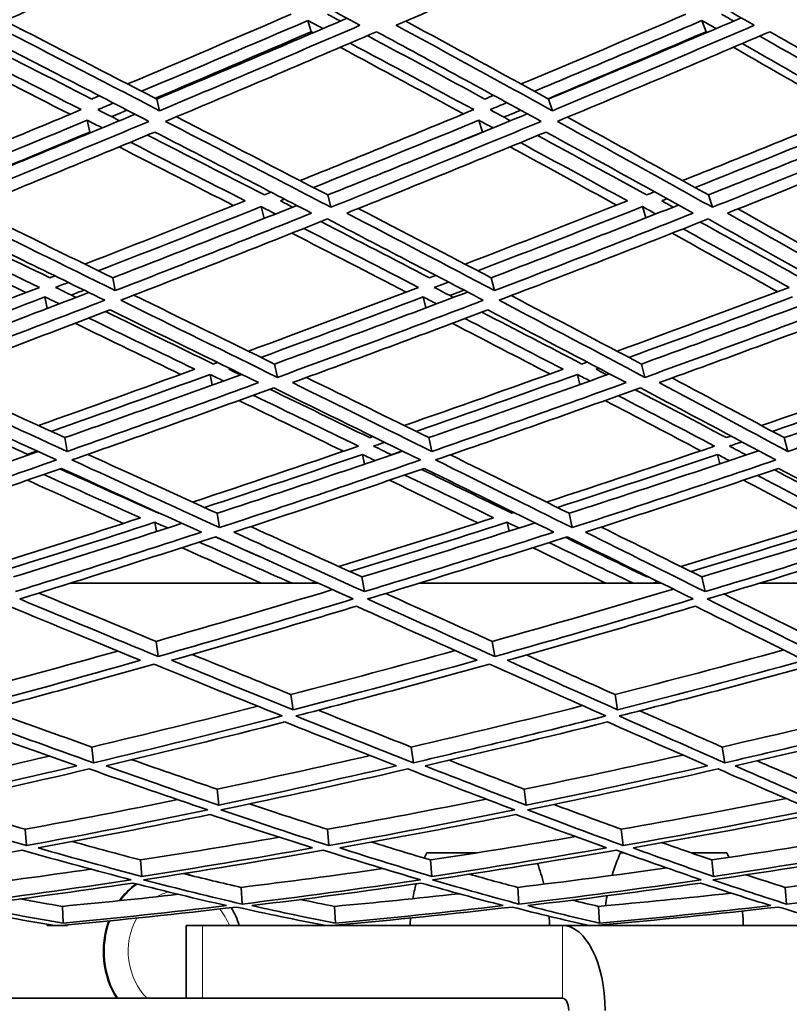
# Model space of a CAD drawing. Units: millimetres. Extents: x 529 to 1095, y -359 to 1701.
# Drawn here: x 859 to 891, y 490 to 530 of the extents above; entities that cross this region are included whole.
import ezdxf

# ---------------------------------------------------------------- set-up
doc = ezdxf.new("R2010")
doc.units = ezdxf.units.MM
doc.layers.add('Widoczne (ISO)', color=1, linetype='Continuous', lineweight=35)
doc.layers.add('Widoczne wąskie (ISO)', color=3, linetype='Continuous', lineweight=9)

msp = doc.modelspace()

# ---------------------------------------------------------------- linework, layer by layer
at = {"layer": 'Widoczne (ISO)'}
for p, q in [((871.392, 530.139), (871.53, 529.678)), ((887.665, 530.139), (887.84, 529.678)), ((865.151, 526.899), (865.271, 526.417)), ((881.334, 526.899), (881.49, 526.417)), ((862.277, 526.025), (862.39, 525.538)), ((878.454, 526.025), (878.603, 525.538)), ((872.211, 522.939), (872.342, 522.432)), ((887.933, 522.939), (888.098, 522.432)), ((869.465, 522.459), (869.585, 521.97)), ((885.211, 522.459), (885.356, 521.996)), ((863.332, 519.521), (863.44, 518.992)), ((878.963, 519.521), (879.104, 518.992)), ((860.531, 518.732), (860.622, 518.255)), ((876.149, 518.732), (876.263, 518.28)), ((870.014, 515.963), (870.132, 515.412)), ((885.165, 515.963), (885.313, 515.412)), ((867.352, 515.534), (867.44, 515.094)), ((882.522, 515.534), (882.629, 515.117)), ((861.352, 512.925), (861.447, 512.355)), ((876.383, 512.925), (876.507, 512.355)), ((891.057, 512.925), (891.21, 512.355)), ((873.645, 512.23), (873.728, 511.829)), ((888.314, 512.23), (888.411, 511.85)), ((867.644, 509.803), (867.747, 509.213)), ((882.179, 509.803), (882.308, 509.213)), ((865.074, 509.43), (865.137, 509.046)), ((879.623, 509.43), (879.699, 509.066)), ((873.618, 507.175), (873.725, 506.568)), ((887.664, 507.175), (887.796, 506.568)), ((871.833, 506.913), (861.566, 506.913)), ((886, 506.913), (875.977, 506.913)), ((899.757, 506.913), (890.033, 506.913)), ((865.123, 504.518), (865.209, 503.894)), ((879.002, 504.518), (879.111, 503.894)), ((870.695, 502.324), (870.783, 501.686)), ((884.077, 502.324), (884.186, 501.686)), ((862.474, 500.157), (862.543, 499.505)), ((875.664, 500.157), (875.751, 499.505)), ((888.501, 500.157), (888.606, 499.505)), ((867.64, 498.418), (867.709, 497.755)), ((880.329, 498.418), (880.414, 497.755)), ((859.722, 496.762), (859.774, 496.088)), ((872.197, 496.762), (872.262, 496.088)), ((884.337, 496.762), (884.416, 496.088)), ((878.355, 495.788), (876.298, 495.788)), ((884.449, 495.788), (884.298, 495.788)), ((888.698, 495.788), (887.222, 495.788)), ((864.484, 495.495), (864.533, 494.813)), ((876.456, 495.495), (876.516, 494.813)), ((888.071, 495.495), (888.142, 494.813)), ((868.633, 494.365), (868.676, 493.676)), ((880.058, 494.365), (880.109, 493.676)), ((891.105, 494.365), (891.164, 493.676)), ((861.255, 493.581), (861.283, 492.887)), ((872.494, 493.581), (872.529, 492.887)), ((883.398, 493.581), (883.439, 492.887)), ((860.63, 492.788), (860.627, 492.846)), ((861.463, 492.788), (860.63, 492.788)), ((861.462, 492.82), (861.463, 492.788)), ((866.369, 492.788), (867.039, 492.788)), ((866.369, 489.788), (866.369, 492.788)), ((871.833, 492.788), (867.039, 492.788)), ((871.833, 492.788), (871.83, 492.853)), ((872.644, 492.788), (871.833, 492.788)), ((872.643, 492.818), (872.644, 492.788)), ((881.914, 492.788), (872.644, 492.788)), ((881.378, 492.788), (875.618, 492.788)), ((876.498, 492.788), (876.498, 492.788)), ((880.498, 492.788), (880.498, 492.788)), ((881.914, 492.788), (901.832, 492.788)), ((882.704, 492.788), (882.7, 492.862)), ((883.487, 492.817), (883.489, 492.788)), ((889.378, 492.788), (883.618, 492.788)), ((884.498, 492.788), (884.498, 492.788)), ((888.498, 492.788), (888.498, 492.788)), ((742.363, 489.788), (881.582, 489.788)), ((881.914, 489.788), (881.582, 489.788))]:
    msp.add_line(p, q, dxfattribs=at)
for centre, start, end in [((883.614, 492.552), 156.1443, 157.8442), ((891.614, 492.552), 156.1443, 163.2653), ((881.381, 492.552), 22.3963, 23.8557), ((873.381, 492.552), 14.06, 20.4814), ((883.614, 492.552), 165.8155, 170.3279), ((891.614, 492.552), 169.4435, 172.4283), ((881.381, 492.552), 1.6868, 5.9903), ((883.614, 492.552), 176.0712, 178.3132), ((873.381, 492.552), 1.6868, 4.4424), ((891.614, 492.552), 178.0256, 178.3132)]:
    msp.add_arc(centre, 8, start, end, dxfattribs=at)
for centre, major_axis, ratio, start_param, end_param in [((865.763, 491.725), (0, 3.25), 0.865942, 0.543319, 0.873228), ((865.763, 491.725), (0, 3.25), 0.865942, 1.173923, 2.209498), ((881.914, 489.288), (0, 3.5), 0.5, 4.712389, 6.283185), ((881.914, 489.288), (0, 0.5), 0.5, 4.712389, 6.283185)]:
    msp.add_ellipse(centre, major_axis=major_axis, ratio=ratio, start_param=start_param, end_param=end_param, dxfattribs=at)
for points in [[(858.447, 529.943), (861.194, 531.141), (863.962, 532.361), (866.745, 533.603)], [(866.745, 533.603), (869.062, 532.361), (871.329, 531.141), (873.544, 529.943)], [(875.043, 529.943), (877.819, 531.141), (880.61, 532.361), (883.411, 533.603)], [(883.411, 533.603), (885.604, 532.361), (887.743, 531.141), (889.825, 529.943)], [(870.702, 530.402), (868.437, 529.427), (866.184, 528.466), (863.944, 527.521)], [(872.736, 530.116), (872.558, 530.211), (872.38, 530.306), (872.202, 530.402)], [(887.008, 530.402), (884.729, 529.427), (882.458, 528.466), (880.196, 527.521)], [(888.976, 530.116), (888.809, 530.211), (888.642, 530.306), (888.474, 530.402)], [(865.271, 526.417), (863.047, 527.569), (860.771, 528.745), (858.447, 529.943)], [(858.873, 530.129), (861.008, 529.033), (863.101, 527.956), (865.151, 526.899)], [(864.527, 527.221), (866.803, 528.177), (869.092, 529.15), (871.392, 530.139)], [(865.151, 526.899), (867.754, 527.989), (870.374, 529.101), (873.008, 530.233)], [(873.544, 529.943), (870.77, 528.745), (868.01, 527.569), (865.271, 526.417)], [(871.392, 530.139), (871.6, 530.028), (871.808, 529.917), (872.014, 529.806)], [(881.49, 526.417), (879.396, 527.569), (877.246, 528.745), (875.043, 529.943)], [(875.434, 530.112), (877.446, 529.022), (879.413, 527.95), (881.334, 526.899)], [(880.746, 527.221), (883.043, 528.177), (885.351, 529.15), (887.665, 530.139)], [(881.334, 526.899), (883.974, 527.995), (886.628, 529.112), (889.291, 530.25)], [(889.825, 529.943), (887.036, 528.745), (884.256, 527.569), (881.49, 526.417)], [(887.665, 530.139), (887.861, 530.028), (888.056, 529.917), (888.25, 529.806)], [(862.465, 526.899), (860.773, 527.763), (859.052, 528.642), (857.304, 529.532)], [(857.638, 529.678), (860.09, 528.419), (862.489, 527.184), (864.829, 525.976)], [(871.53, 529.678), (869.373, 528.748), (867.226, 527.832), (865.092, 526.929)], [(865.514, 525.976), (868.4, 527.184), (871.307, 528.419), (874.231, 529.678)], [(871.612, 529.634), (871.584, 529.649), (871.557, 529.663), (871.53, 529.678)], [(878.702, 526.899), (877.117, 527.758), (875.5, 528.63), (873.853, 529.515)], [(874.231, 529.678), (876.556, 528.419), (878.821, 527.184), (881.025, 525.976)], [(887.84, 529.678), (885.656, 528.742), (883.478, 527.82), (881.31, 526.912)], [(881.696, 525.976), (884.609, 527.184), (887.539, 528.419), (890.478, 529.678)], [(887.886, 529.651), (887.871, 529.66), (887.855, 529.669), (887.84, 529.678)], [(894.569, 526.899), (893.098, 527.752), (891.593, 528.619), (890.057, 529.498)], [(890.478, 529.678), (892.663, 528.419), (894.784, 527.184), (896.838, 525.976)], [(856.593, 529.224), (858.436, 528.288), (860.249, 527.367), (862.029, 526.461)], [(873.135, 529.207), (874.871, 528.277), (876.574, 527.362), (878.243, 526.461)], [(889.335, 529.189), (890.955, 528.266), (892.54, 527.356), (894.089, 526.461)], [(861.569, 526.269), (859.795, 527.176), (857.99, 528.097), (856.154, 529.033)], [(877.82, 526.286), (876.157, 527.187), (874.46, 528.103), (872.73, 529.033)], [(893.709, 526.304), (892.164, 527.2), (890.584, 528.11), (888.969, 529.033)], [(879.064, 527.049), (878.944, 526.999), (878.823, 526.949), (878.702, 526.899)], [(862.782, 527.032), (862.676, 526.988), (862.571, 526.943), (862.465, 526.899)], [(862.714, 526.461), (862.931, 526.551), (863.147, 526.642), (863.364, 526.732)], [(878.915, 526.461), (879.147, 526.557), (879.38, 526.653), (879.612, 526.75)], [(862.029, 526.461), (859.65, 525.466), (857.288, 524.489), (854.944, 523.531)], [(856.154, 522.939), (858.832, 524.026), (861.534, 525.137), (864.257, 526.272)], [(863.611, 526.003), (863.313, 526.155), (863.014, 526.308), (862.714, 526.461)], [(863.931, 526.44), (863.716, 526.349), (863.501, 526.259), (863.286, 526.169)], [(878.243, 526.461), (875.839, 525.466), (873.446, 524.489), (871.069, 523.531)], [(872.211, 522.939), (874.941, 524.031), (877.69, 525.148), (880.454, 526.289)], [(879.76, 526.003), (879.479, 526.155), (879.198, 526.308), (878.915, 526.461)], [(880.179, 526.44), (879.948, 526.343), (879.717, 526.247), (879.486, 526.151)], [(894.089, 526.461), (891.673, 525.466), (889.264, 524.489), (886.865, 523.531)], [(887.933, 522.939), (890.701, 524.037), (893.483, 525.16), (896.275, 526.307)], [(855.529, 523.245), (857.762, 524.155), (860.012, 525.082), (862.277, 526.025)], [(864.829, 525.976), (861.945, 524.768), (859.084, 523.587), (856.251, 522.432)], [(862.277, 526.025), (862.486, 525.919), (862.694, 525.813), (862.901, 525.708)], [(872.342, 522.432), (870.126, 523.587), (867.849, 524.768), (865.514, 525.976)], [(865.967, 526.166), (868.098, 525.068), (870.18, 523.992), (872.211, 522.939)], [(871.62, 523.245), (873.886, 524.155), (876.165, 525.082), (878.454, 526.025)], [(881.025, 525.976), (878.113, 524.768), (875.216, 523.587), (872.342, 522.432)], [(878.454, 526.025), (878.651, 525.919), (878.847, 525.813), (879.042, 525.708)], [(888.098, 522.432), (886.029, 523.587), (883.894, 524.768), (881.696, 525.976)], [(882.111, 526.148), (884.104, 525.056), (886.046, 523.986), (887.933, 522.939)], [(887.381, 523.245), (889.666, 524.155), (891.961, 525.082), (894.263, 526.025)], [(896.838, 525.976), (893.913, 524.768), (890.998, 523.587), (888.098, 522.432)], [(862.39, 525.538), (860.292, 524.661), (858.206, 523.798), (856.134, 522.949)], [(856.938, 522.19), (859.626, 523.282), (862.339, 524.398), (865.072, 525.538)], [(862.435, 525.515), (862.42, 525.522), (862.405, 525.53), (862.39, 525.538)], [(865.072, 525.538), (867.284, 524.398), (869.443, 523.282), (871.547, 522.19)], [(872.998, 522.19), (875.724, 523.282), (878.47, 524.398), (881.231, 525.538)], [(878.603, 525.538), (877.683, 525.157), (876.764, 524.779), (875.847, 524.404)], [(878.614, 525.532), (878.61, 525.534), (878.607, 525.536), (878.603, 525.538)], [(881.231, 525.538), (883.312, 524.398), (885.337, 523.282), (887.302, 522.19)], [(888.718, 522.19), (891.468, 523.282), (894.232, 524.398), (897.005, 525.538)], [(864.062, 525.117), (865.671, 524.298), (867.252, 523.492), (868.804, 522.699)], [(869.597, 522.939), (868.017, 523.75), (866.408, 524.574), (864.769, 525.411)], [(880.167, 525.1), (881.67, 524.287), (883.143, 523.486), (884.586, 522.699)], [(885.379, 522.939), (883.912, 523.744), (882.412, 524.562), (880.882, 525.394)], [(868.317, 522.504), (866.771, 523.297), (865.196, 524.104), (863.594, 524.923)], [(884.139, 522.522), (882.701, 523.31), (881.234, 524.11), (879.737, 524.923)], [(869.882, 523.053), (869.787, 523.015), (869.692, 522.977), (869.597, 522.939)], [(885.712, 523.071), (885.601, 523.027), (885.49, 522.983), (885.379, 522.939)], [(868.804, 522.699), (866.583, 521.81), (864.375, 520.938), (862.183, 520.083)], [(870.256, 522.699), (870.315, 522.722), (870.373, 522.745), (870.431, 522.769)], [(870.764, 522.438), (870.595, 522.525), (870.426, 522.612), (870.256, 522.699)], [(884.586, 522.699), (882.342, 521.81), (880.108, 520.938), (877.887, 520.083)], [(886.005, 522.699), (886.079, 522.728), (886.153, 522.757), (886.227, 522.787)], [(886.479, 522.438), (886.321, 522.525), (886.163, 522.612), (886.005, 522.699)], [(863.44, 518.992), (861.326, 520.033), (859.158, 521.099), (856.938, 522.19)], [(857.452, 522.399), (859.455, 521.419), (861.416, 520.459), (863.332, 519.521)], [(862.738, 519.811), (864.964, 520.676), (867.207, 521.559), (869.465, 522.459)], [(863.332, 519.521), (865.847, 520.494), (868.383, 521.489), (870.937, 522.507)], [(871.547, 522.19), (868.823, 521.099), (866.12, 520.033), (863.44, 518.992)], [(869.465, 522.459), (869.662, 522.358), (869.859, 522.257), (870.056, 522.157)], [(879.104, 518.992), (877.126, 520.033), (875.089, 521.099), (872.998, 522.19)], [(873.475, 522.382), (875.35, 521.408), (877.18, 520.454), (878.963, 519.521)], [(878.407, 519.811), (880.663, 520.676), (882.932, 521.559), (885.211, 522.459)], [(878.963, 519.521), (881.526, 520.499), (884.106, 521.501), (886.699, 522.525)], [(887.302, 522.19), (884.554, 521.099), (881.819, 520.033), (879.104, 518.992)], [(885.211, 522.459), (885.396, 522.358), (885.581, 522.257), (885.764, 522.157)], [(894.396, 518.992), (892.564, 520.033), (890.671, 521.099), (888.718, 522.19)], [(889.154, 522.364), (890.892, 521.396), (892.582, 520.448), (894.222, 519.521)], [(860.737, 519.521), (859.161, 520.285), (857.555, 521.064), (855.921, 521.857)], [(856.149, 521.949), (858.491, 520.803), (860.776, 519.684), (863, 518.594)], [(863.662, 518.594), (866.484, 519.684), (869.332, 520.803), (872.203, 521.949)], [(876.421, 519.521), (874.954, 520.28), (873.456, 521.053), (871.928, 521.839)], [(872.203, 521.949), (874.411, 520.803), (876.557, 519.684), (878.638, 518.594)], [(879.286, 518.594), (882.146, 519.684), (885.027, 520.803), (887.923, 521.949)], [(891.748, 519.521), (890.397, 520.274), (889.014, 521.041), (887.599, 521.821)], [(887.923, 521.949), (889.984, 520.803), (891.98, 519.684), (893.906, 518.594)], [(859.75, 518.912), (858.097, 519.713), (856.413, 520.531), (854.698, 521.363)], [(855.227, 521.576), (856.951, 520.744), (858.643, 519.927), (860.303, 519.125)], [(875.447, 518.93), (873.908, 519.726), (872.335, 520.537), (870.73, 521.363)], [(871.223, 521.559), (872.836, 520.732), (874.416, 519.921), (875.961, 519.125)], [(890.795, 518.948), (889.377, 519.738), (887.924, 520.543), (886.436, 521.363)], [(886.888, 521.54), (888.382, 520.72), (889.841, 519.915), (891.264, 519.125)], [(860.945, 519.601), (860.875, 519.574), (860.806, 519.547), (860.737, 519.521)], [(860.966, 519.125), (861.143, 519.193), (861.32, 519.262), (861.497, 519.33)], [(876.678, 519.619), (876.592, 519.586), (876.507, 519.553), (876.421, 519.521)], [(876.61, 519.125), (876.805, 519.199), (877.001, 519.274), (877.196, 519.348)], [(860.303, 519.125), (857.979, 518.228), (855.673, 517.35), (853.39, 516.492)], [(861.819, 518.712), (861.535, 518.849), (861.251, 518.987), (860.966, 519.125)], [(862.146, 519.012), (861.971, 518.944), (861.796, 518.876), (861.62, 518.808)], [(875.961, 519.125), (873.603, 518.228), (871.259, 517.35), (868.934, 516.492)], [(870.014, 515.963), (872.652, 516.927), (875.312, 517.917), (877.991, 518.933)], [(877.409, 518.712), (877.144, 518.849), (876.877, 518.987), (876.61, 519.125)], [(877.839, 519.012), (877.645, 518.938), (877.452, 518.864), (877.258, 518.79)], [(891.264, 519.125), (888.885, 518.228), (886.517, 517.35), (884.163, 516.492)], [(885.165, 515.963), (887.851, 516.933), (890.556, 517.929), (893.274, 518.952)], [(853.946, 516.236), (856.122, 517.05), (858.318, 517.882), (860.531, 518.732)], [(854.541, 515.963), (857.116, 516.921), (859.719, 517.905), (862.346, 518.915)], [(863, 518.594), (860.18, 517.504), (857.388, 516.443), (854.628, 515.412)], [(860.531, 518.732), (860.729, 518.637), (860.927, 518.541), (861.124, 518.446)], [(870.132, 515.412), (868.038, 516.443), (865.88, 517.504), (863.662, 518.594)], [(864.208, 518.805), (866.194, 517.834), (868.13, 516.887), (870.014, 515.963)], [(869.456, 516.236), (871.672, 517.05), (873.904, 517.882), (876.149, 518.732)], [(878.638, 518.594), (875.78, 517.504), (872.942, 516.443), (870.132, 515.412)], [(876.149, 518.732), (876.335, 518.637), (876.52, 518.541), (876.705, 518.446)], [(885.313, 515.412), (883.371, 516.443), (881.361, 517.504), (879.286, 518.594)], [(879.792, 518.787), (881.636, 517.822), (883.428, 516.881), (885.165, 515.963)], [(884.647, 516.236), (886.89, 517.05), (889.146, 517.882), (891.411, 518.732)], [(893.906, 518.594), (891.025, 517.504), (888.159, 516.443), (885.313, 515.412)], [(855.283, 515.196), (857.902, 516.17), (860.549, 517.171), (863.222, 518.199)], [(867.495, 515.963), (866.037, 516.67), (864.548, 517.391), (863.031, 518.125)], [(863.222, 518.199), (865.323, 517.171), (867.369, 516.17), (869.357, 515.196)], [(870.755, 515.196), (873.421, 516.17), (876.111, 517.171), (878.82, 518.199)], [(878.82, 518.199), (880.784, 517.171), (882.69, 516.17), (884.536, 515.196)], [(885.9, 515.196), (888.599, 516.17), (891.316, 517.171), (894.047, 518.199)], [(862.341, 517.86), (863.83, 517.143), (865.291, 516.439), (866.724, 515.748)], [(877.878, 517.842), (879.258, 517.131), (880.609, 516.433), (881.93, 515.748)], [(882.705, 515.963), (881.36, 516.664), (879.984, 517.379), (878.578, 518.107)], [(866.136, 515.534), (864.711, 516.224), (863.257, 516.928), (861.777, 517.645)], [(881.386, 515.552), (880.071, 516.237), (878.727, 516.934), (877.354, 517.645)], [(866.724, 515.748), (864.553, 514.955), (862.4, 514.18), (860.265, 513.423)], [(867.664, 516.025), (867.608, 516.004), (867.552, 515.984), (867.495, 515.963)], [(868.123, 515.748), (868.143, 515.756), (868.164, 515.763), (868.184, 515.77)], [(868.603, 515.516), (868.443, 515.593), (868.283, 515.671), (868.123, 515.748)], [(881.93, 515.748), (879.73, 514.955), (877.543, 514.18), (875.371, 513.423)], [(882.927, 516.044), (882.853, 516.017), (882.779, 515.99), (882.705, 515.963)], [(883.297, 515.748), (883.335, 515.762), (883.373, 515.776), (883.41, 515.789)], [(883.742, 515.516), (883.594, 515.593), (883.446, 515.671), (883.297, 515.748)], [(896.748, 515.748), (894.53, 514.955), (892.322, 514.18), (890.126, 513.423)], [(855.899, 515.425), (857.76, 514.57), (859.578, 513.737), (861.352, 512.925)], [(860.79, 513.182), (862.959, 513.947), (865.147, 514.732), (867.352, 515.534)], [(861.352, 512.925), (863.765, 513.772), (866.203, 514.643), (868.661, 515.537)], [(867.352, 515.534), (867.539, 515.444), (867.725, 515.354), (867.911, 515.265)], [(871.332, 515.407), (873.061, 514.559), (874.745, 513.731), (876.383, 512.925)], [(875.86, 513.182), (878.066, 513.947), (880.287, 514.732), (882.522, 515.534)], [(876.383, 512.925), (878.854, 513.778), (881.346, 514.655), (883.854, 515.556)], [(882.522, 515.534), (882.696, 515.444), (882.869, 515.354), (883.042, 515.265)], [(886.432, 515.388), (888.021, 514.546), (889.563, 513.725), (891.057, 512.925)], [(890.576, 513.182), (892.807, 513.947), (895.049, 514.732), (897.302, 515.534)], [(891.057, 512.925), (893.574, 513.784), (896.107, 514.668), (898.652, 515.575)], [(854.517, 514.98), (856.743, 513.958), (858.909, 512.965), (861.012, 512.003)], [(861.447, 512.355), (859.448, 513.274), (857.393, 514.221), (855.283, 515.196)], [(869.357, 515.196), (866.695, 514.221), (864.057, 513.274), (861.447, 512.355)], [(861.648, 512.003), (864.395, 512.965), (867.175, 513.958), (869.981, 514.98)], [(873.939, 512.925), (872.597, 513.577), (871.225, 514.243), (869.824, 514.923)], [(869.981, 514.98), (872.067, 513.958), (874.088, 512.965), (876.043, 512.003)], [(876.507, 512.355), (874.649, 513.274), (872.731, 514.221), (870.755, 515.196)], [(884.536, 515.196), (881.839, 514.221), (879.162, 513.274), (876.507, 512.355)], [(876.666, 512.003), (879.461, 512.965), (882.281, 513.958), (885.123, 514.98)], [(888.677, 512.925), (887.453, 513.571), (886.197, 514.231), (884.911, 514.904)], [(885.123, 514.98), (887.057, 513.958), (888.923, 512.965), (890.719, 512.003)], [(891.21, 512.355), (889.502, 513.274), (887.732, 514.221), (885.9, 515.196)], [(899.312, 515.196), (896.596, 514.221), (893.894, 513.274), (891.21, 512.355)], [(872.859, 512.363), (871.452, 513.046), (870.013, 513.744), (868.542, 514.458)], [(869.137, 514.673), (870.617, 513.959), (872.066, 513.26), (873.48, 512.576)], [(887.62, 512.382), (886.335, 513.059), (885.016, 513.751), (883.665, 514.458)], [(884.215, 514.654), (885.575, 513.946), (886.901, 513.253), (888.192, 512.576)], [(874.073, 512.972), (874.028, 512.956), (873.983, 512.941), (873.939, 512.925)], [(888.87, 512.991), (888.805, 512.969), (888.741, 512.947), (888.677, 512.925)], [(859.871, 512.212), (859.603, 512.333), (859.334, 512.454), (859.064, 512.576)], [(873.48, 512.576), (871.177, 511.784), (868.892, 511.014), (866.629, 510.265)], [(874.104, 512.576), (874.256, 512.628), (874.408, 512.68), (874.559, 512.733)], [(874.855, 512.212), (874.606, 512.333), (874.356, 512.454), (874.104, 512.576)], [(888.192, 512.576), (885.86, 511.784), (883.543, 511.014), (881.243, 510.265)], [(888.8, 512.576), (888.972, 512.635), (889.145, 512.693), (889.318, 512.752)], [(889.491, 512.212), (889.261, 512.333), (889.031, 512.454), (888.8, 512.576)], [(852.801, 509.803), (855.258, 510.624), (857.745, 511.473), (860.26, 512.347)], [(860.204, 512.373), (860.075, 512.327), (859.946, 512.282), (859.818, 512.236)], [(862.304, 512.233), (864.134, 511.399), (865.914, 510.589), (867.644, 509.803)], [(867.12, 510.042), (869.276, 510.751), (871.453, 511.481), (873.645, 512.23)], [(867.644, 509.803), (870.173, 510.63), (872.728, 511.485), (875.306, 512.366)], [(873.645, 512.23), (873.82, 512.146), (873.994, 512.062), (874.168, 511.978)], [(875.292, 512.373), (875.143, 512.321), (874.993, 512.269), (874.844, 512.218)], [(877.278, 512.214), (878.963, 511.387), (880.597, 510.583), (882.179, 509.803)], [(881.695, 510.042), (883.887, 510.751), (886.094, 511.481), (888.314, 512.23)], [(882.179, 509.803), (884.767, 510.636), (887.377, 511.497), (890.004, 512.385)], [(888.314, 512.23), (888.475, 512.146), (888.635, 512.062), (888.794, 511.978)], [(861.012, 512.003), (858.266, 511.042), (855.553, 510.111), (852.876, 509.213)], [(853.499, 509.024), (856.038, 509.873), (858.611, 510.75), (861.212, 511.655)], [(865.228, 509.803), (863.898, 510.399), (862.54, 511.01), (861.154, 511.634)], [(861.212, 511.655), (863.197, 510.75), (865.126, 509.873), (866.996, 509.024)], [(867.747, 509.213), (865.779, 510.111), (863.745, 511.042), (861.648, 512.003)], [(876.043, 512.003), (873.25, 511.042), (870.483, 510.111), (867.747, 509.213)], [(868.336, 509.024), (870.931, 509.873), (873.554, 510.75), (876.201, 511.655)], [(879.819, 509.803), (878.604, 510.393), (877.36, 510.998), (876.086, 511.615)], [(876.201, 511.655), (878.045, 510.75), (879.83, 509.873), (881.552, 509.024)], [(882.308, 509.213), (880.496, 510.111), (878.614, 511.042), (876.666, 512.003)], [(890.719, 512.003), (887.893, 511.042), (885.088, 510.111), (882.308, 509.213)], [(882.86, 509.024), (885.497, 509.873), (888.156, 510.75), (890.833, 511.655)], [(890.833, 511.655), (892.527, 510.75), (894.157, 509.873), (895.722, 509.024)], [(860.483, 511.401), (861.842, 510.793), (863.175, 510.198), (864.48, 509.616)], [(875.403, 511.382), (876.652, 510.78), (877.873, 510.192), (879.065, 509.616)], [(889.967, 511.363), (891.1, 510.768), (892.204, 510.185), (893.278, 509.616)], [(894.033, 509.803), (892.939, 510.387), (891.814, 510.985), (890.658, 511.595)], [(863.772, 509.385), (862.476, 509.966), (861.154, 510.56), (859.806, 511.167)], [(878.405, 509.404), (877.221, 509.979), (876.009, 510.567), (874.77, 511.167)], [(892.675, 509.425), (891.606, 509.993), (890.51, 510.574), (889.385, 511.167)], [(864.48, 509.616), (862.369, 508.926), (860.277, 508.254), (858.207, 507.603)], [(865.258, 509.813), (865.248, 509.81), (865.238, 509.807), (865.228, 509.803)], [(879.065, 509.616), (876.917, 508.926), (874.786, 508.254), (872.673, 507.603)], [(879.91, 509.833), (879.879, 509.823), (879.849, 509.813), (879.819, 509.803)], [(893.278, 509.616), (891.106, 508.926), (888.946, 508.254), (886.802, 507.603)], [(858.701, 507.396), (860.804, 508.054), (862.929, 508.732), (865.074, 509.43)], [(859.23, 507.175), (861.526, 507.889), (863.848, 508.626), (866.194, 509.388)], [(865.074, 509.43), (865.25, 509.352), (865.425, 509.274), (865.6, 509.196)], [(869.033, 509.253), (870.605, 508.539), (872.134, 507.846), (873.618, 507.175)], [(873.13, 507.396), (875.276, 508.054), (877.442, 508.732), (879.623, 509.43)], [(873.618, 507.175), (875.981, 507.895), (878.368, 508.639), (880.773, 509.408)], [(879.623, 509.43), (879.786, 509.352), (879.947, 509.274), (880.108, 509.196)], [(883.507, 509.233), (884.938, 508.526), (886.324, 507.84), (887.664, 507.175)], [(887.219, 507.396), (889.397, 508.054), (891.591, 508.732), (893.797, 509.43)], [(887.664, 507.175), (890.084, 507.901), (892.522, 508.652), (894.976, 509.428)], [(866.996, 509.024), (864.405, 508.176), (861.842, 507.357), (859.312, 506.568)], [(859.491, 506.266), (862.155, 507.091), (864.854, 507.948), (867.585, 508.837)], [(869.465, 507.985), (868.84, 508.264), (868.209, 508.546), (867.57, 508.832)], [(867.585, 508.837), (869.545, 507.948), (871.439, 507.091), (873.264, 506.266)], [(873.725, 506.568), (871.989, 507.357), (870.192, 508.176), (868.336, 509.024)], [(881.552, 509.024), (878.918, 508.176), (876.308, 507.357), (873.725, 506.568)], [(873.86, 506.266), (876.579, 507.091), (879.329, 507.948), (882.104, 508.837)], [(885.386, 507.175), (884.296, 507.707), (883.176, 508.253), (882.027, 508.813)], [(882.104, 508.837), (883.908, 507.948), (885.643, 507.091), (887.306, 506.266)], [(887.796, 506.568), (886.214, 507.357), (884.568, 508.176), (882.86, 509.024)], [(895.722, 509.024), (893.061, 508.176), (890.417, 507.357), (887.796, 506.568)], [(887.886, 506.266), (890.646, 507.091), (893.43, 507.948), (896.235, 508.837)], [(869.475, 506.913), (868.4, 507.392), (867.303, 507.882), (866.185, 508.383)], [(866.903, 508.616), (868.212, 508.033), (869.491, 507.466), (870.74, 506.913)], [(883.702, 506.913), (882.717, 507.392), (881.71, 507.882), (880.681, 508.383)], [(881.349, 508.596), (882.539, 508.02), (883.698, 507.459), (884.826, 506.913)], [(885.438, 507.191), (885.421, 507.186), (885.404, 507.18), (885.386, 507.175)], [(871.545, 506.913), (871.602, 506.93), (871.66, 506.948), (871.717, 506.965)], [(885.61, 506.913), (885.691, 506.937), (885.772, 506.961), (885.853, 506.986)], [(860.284, 506.512), (861.945, 505.823), (863.558, 505.158), (865.123, 504.518)], [(865.123, 504.518), (867.525, 505.201), (869.957, 505.912), (872.413, 506.651)], [(874.604, 506.492), (876.119, 505.811), (877.585, 505.152), (879.002, 504.518)], [(879.002, 504.518), (881.474, 505.208), (883.971, 505.926), (886.488, 506.671)], [(888.572, 506.472), (889.934, 505.797), (891.247, 505.146), (892.509, 504.518)], [(859.062, 505.968), (860.928, 505.193), (862.736, 504.449), (864.484, 503.735)], [(865.209, 503.894), (863.37, 504.651), (861.463, 505.442), (859.491, 506.266)], [(873.264, 506.266), (870.547, 505.442), (867.861, 504.651), (865.209, 503.894)], [(865.763, 503.735), (868.278, 504.449), (870.825, 505.193), (873.399, 505.968)], [(873.399, 505.968), (875.121, 505.193), (876.781, 504.449), (878.378, 503.735)], [(879.111, 503.894), (877.43, 504.651), (875.679, 505.442), (873.86, 506.266)], [(887.306, 506.266), (884.548, 505.442), (881.814, 504.651), (879.111, 503.894)], [(879.627, 503.735), (882.191, 504.449), (884.782, 505.193), (887.396, 505.968)], [(887.396, 505.968), (888.963, 505.193), (890.466, 504.449), (891.905, 503.735)], [(892.64, 503.894), (891.127, 504.651), (889.542, 505.442), (887.886, 506.266)], [(856.986, 502.324), (859.146, 502.898), (861.333, 503.497), (863.545, 504.119)], [(866.614, 503.978), (868.015, 503.406), (869.375, 502.855), (870.695, 502.324)], [(870.695, 502.324), (872.931, 502.905), (875.191, 503.51), (877.474, 504.14)], [(880.42, 503.957), (881.68, 503.392), (882.9, 502.848), (884.077, 502.324)], [(884.077, 502.324), (886.38, 502.911), (888.704, 503.524), (891.046, 504.161)], [(864.484, 503.735), (861.974, 503.021), (859.496, 502.338), (857.054, 501.686)], [(857.213, 501.437), (859.783, 502.116), (862.393, 502.83), (865.038, 503.578)], [(865.038, 503.578), (866.87, 502.83), (868.633, 502.116), (870.328, 501.437)], [(870.783, 501.686), (869.171, 502.338), (867.498, 503.021), (865.763, 503.735)], [(878.378, 503.735), (875.818, 503.021), (873.285, 502.338), (870.783, 501.686)], [(870.896, 501.437), (873.529, 502.116), (876.197, 502.83), (878.896, 503.578)], [(878.896, 503.578), (880.568, 502.83), (882.169, 502.116), (883.7, 501.437)], [(884.186, 501.686), (882.73, 502.338), (881.21, 503.021), (879.627, 503.735)], [(891.905, 503.735), (889.308, 503.021), (886.734, 502.338), (884.186, 501.686)], [(884.252, 501.437), (886.934, 502.116), (889.645, 502.83), (892.381, 503.578)], [(875.664, 500.157), (877.997, 500.698), (880.357, 501.267), (882.741, 501.863)], [(888.501, 500.157), (890.904, 500.705), (893.33, 501.281), (895.776, 501.886)], [(858.188, 501.696), (859.661, 501.16), (861.089, 500.647), (862.474, 500.157)], [(862.474, 500.157), (864.727, 500.691), (867.011, 501.253), (869.321, 501.842)], [(871.815, 501.675), (873.142, 501.147), (874.426, 500.641), (875.664, 500.157)], [(885.102, 501.653), (886.28, 501.133), (887.413, 500.634), (888.501, 500.157)], [(856.791, 501.192), (858.536, 500.556), (860.222, 499.951), (861.846, 499.378)], [(862.543, 499.505), (860.834, 500.114), (859.056, 500.758), (857.213, 501.437)], [(870.328, 501.437), (867.697, 500.758), (865.101, 500.114), (862.543, 499.505)], [(863.061, 499.378), (865.487, 499.951), (867.948, 500.556), (870.441, 501.192)], [(870.441, 501.192), (872.038, 500.556), (873.574, 499.951), (875.046, 499.378)], [(875.751, 499.505), (874.203, 500.114), (872.584, 500.758), (870.896, 501.437)], [(883.7, 501.437), (881.019, 500.758), (878.368, 500.114), (875.751, 499.505)], [(876.232, 499.378), (878.714, 499.951), (881.226, 500.556), (883.766, 501.192)], [(883.766, 501.192), (885.207, 500.556), (886.584, 499.951), (887.895, 499.378)], [(888.606, 499.505), (887.227, 500.114), (885.775, 500.758), (884.252, 501.437)], [(896.673, 501.437), (893.959, 500.758), (891.268, 500.114), (888.606, 499.505)], [(889.046, 499.378), (891.57, 499.951), (894.121, 500.556), (896.692, 501.192)], [(880.329, 498.418), (882.489, 498.862), (884.672, 499.331), (886.875, 499.824)], [(854.642, 498.418), (856.638, 498.849), (858.661, 499.303), (860.71, 499.78)], [(864.127, 499.631), (865.334, 499.208), (866.505, 498.804), (867.64, 498.418)], [(867.64, 498.418), (869.722, 498.856), (871.829, 499.317), (873.96, 499.802)], [(877.228, 499.609), (878.298, 499.194), (879.331, 498.797), (880.329, 498.418)], [(889.957, 499.586), (890.887, 499.179), (891.781, 498.79), (892.64, 498.418)], [(861.846, 499.378), (859.426, 498.805), (857.041, 498.264), (854.695, 497.755)], [(854.833, 497.562), (857.302, 498.089), (859.814, 498.653), (862.365, 499.252)], [(862.365, 499.252), (864.066, 498.653), (865.699, 498.089), (867.263, 497.562)], [(867.709, 497.755), (866.222, 498.264), (864.672, 498.805), (863.061, 499.378)], [(875.046, 499.378), (872.568, 498.805), (870.122, 498.264), (867.709, 497.755)], [(867.8, 497.562), (870.339, 498.089), (872.916, 498.653), (875.527, 499.252)], [(875.527, 499.252), (877.067, 498.653), (878.536, 498.089), (879.934, 497.562)], [(880.414, 497.755), (879.084, 498.264), (877.69, 498.805), (876.232, 499.378)], [(887.895, 499.378), (885.374, 498.805), (882.879, 498.264), (880.414, 497.755)], [(880.458, 497.562), (883.052, 498.089), (885.68, 498.653), (888.336, 499.252)], [(888.336, 499.252), (889.707, 498.653), (891.004, 498.089), (892.229, 497.562)], [(892.739, 497.755), (891.574, 498.264), (890.343, 498.805), (889.046, 499.378)], [(856.083, 497.831), (857.333, 497.455), (858.547, 497.098), (859.722, 496.762)], [(859.722, 496.762), (861.792, 497.144), (863.891, 497.551), (866.018, 497.984)], [(868.98, 497.809), (870.09, 497.441), (871.162, 497.092), (872.197, 496.762)], [(872.197, 496.762), (874.358, 497.15), (876.547, 497.565), (878.76, 498.007)], [(884.337, 496.762), (886.582, 497.157), (888.852, 497.58), (891.143, 498.031)], [(859.774, 496.088), (858.195, 496.543), (856.548, 497.034), (854.833, 497.562)], [(867.263, 497.562), (864.727, 497.034), (862.229, 496.543), (859.774, 496.088)], [(872.262, 496.088), (870.845, 496.543), (869.357, 497.034), (867.8, 497.562)], [(879.934, 497.562), (877.342, 497.034), (874.783, 496.543), (872.262, 496.088)], [(884.416, 496.088), (883.168, 496.543), (881.849, 497.034), (880.458, 497.562)], [(881.55, 497.786), (882.516, 497.426), (883.445, 497.085), (884.337, 496.762)], [(892.229, 497.562), (889.595, 497.034), (886.989, 496.543), (884.416, 496.088)], [(860.256, 495.993), (862.585, 496.42), (864.952, 496.879), (867.354, 497.371)], [(867.354, 497.371), (868.827, 496.879), (870.238, 496.42), (871.585, 495.993)], [(872.707, 495.993), (875.098, 496.42), (877.523, 496.879), (879.978, 497.371)], [(879.978, 497.371), (881.294, 496.879), (882.545, 496.42), (883.732, 495.993)], [(884.82, 495.993), (887.26, 496.42), (889.73, 496.879), (892.225, 497.371)], [(861.669, 496.255), (862.635, 495.987), (863.573, 495.734), (864.484, 495.495)], [(864.484, 495.495), (866.366, 495.787), (868.273, 496.1), (870.202, 496.436)], [(874.029, 496.232), (874.864, 495.972), (875.674, 495.727), (876.456, 495.495)], [(876.456, 495.495), (878.431, 495.793), (880.428, 496.115), (882.446, 496.459)], [(886.029, 496.207), (886.735, 495.957), (887.416, 495.719), (888.071, 495.495)], [(888.071, 495.495), (890.132, 495.801), (892.213, 496.13), (894.313, 496.484)], [(852.376, 494.676), (854.736, 495.047), (857.142, 495.455), (859.59, 495.9)], [(859.59, 495.9), (861.161, 495.455), (862.663, 495.047), (864.096, 494.676)], [(864.533, 494.813), (863.169, 495.173), (861.743, 495.567), (860.256, 495.993)], [(871.585, 495.993), (869.199, 495.567), (866.847, 495.173), (864.533, 494.813)], [(864.603, 494.676), (867.039, 495.047), (869.516, 495.455), (872.03, 495.9)], [(872.03, 495.9), (873.439, 495.455), (874.777, 495.047), (876.045, 494.676)], [(876.516, 494.813), (875.31, 495.173), (874.04, 495.567), (872.707, 495.993)], [(883.732, 495.993), (881.296, 495.567), (878.89, 495.173), (876.516, 494.813)], [(876.539, 494.676), (879.036, 495.047), (881.57, 495.455), (884.137, 495.9)], [(884.137, 495.9), (885.376, 495.455), (886.543, 495.047), (887.639, 494.676)], [(888.142, 494.813), (887.099, 495.173), (885.992, 495.567), (884.82, 495.993)], [(888.116, 494.676), (890.661, 495.047), (893.239, 495.455), (895.844, 495.9)], [(895.481, 495.993), (893.008, 495.567), (890.561, 495.173), (888.142, 494.813)], [(856.894, 494.365), (858.711, 494.593), (860.555, 494.844), (862.425, 495.117)], [(868.633, 494.365), (870.559, 494.6), (872.51, 494.858), (874.485, 495.141)], [(880.058, 494.365), (882.087, 494.607), (884.14, 494.873), (886.215, 495.165)], [(891.105, 494.365), (893.232, 494.614), (895.381, 494.89), (897.55, 495.192)], [(864.096, 494.676), (861.664, 494.306), (859.273, 493.972), (856.928, 493.676)], [(857.374, 493.614), (859.599, 493.89), (861.864, 494.2), (864.167, 494.543)], [(864.167, 494.543), (865.517, 494.2), (866.804, 493.89), (868.029, 493.614)], [(868.676, 493.676), (867.388, 493.972), (866.03, 494.306), (864.603, 494.676)], [(866.249, 494.932), (867.068, 494.729), (867.863, 494.54), (868.633, 494.365)], [(866.265, 494.934), (866.403, 494.91), (866.539, 494.874), (866.672, 494.828)], [(876.045, 494.676), (873.55, 494.306), (871.093, 493.972), (868.676, 493.676)], [(869.084, 493.614), (871.376, 493.89), (873.705, 494.2), (876.068, 494.543)], [(876.068, 494.543), (877.26, 494.2), (878.389, 493.89), (879.455, 493.614)], [(880.109, 493.676), (878.99, 493.972), (877.8, 494.306), (876.539, 494.676)], [(878.062, 494.907), (878.75, 494.714), (879.416, 494.533), (880.058, 494.365)], [(887.639, 494.676), (885.095, 494.306), (882.584, 493.972), (880.109, 493.676)], [(880.478, 493.614), (882.825, 493.89), (885.204, 494.2), (887.613, 494.543)], [(887.613, 494.543), (888.642, 494.2), (889.606, 493.89), (890.506, 493.614)], [(891.164, 493.676), (890.22, 493.972), (889.204, 494.306), (888.116, 494.676)], [(889.49, 494.88), (890.049, 494.697), (890.588, 494.525), (891.105, 494.365)], [(898.813, 494.676), (896.235, 494.306), (893.684, 493.972), (891.164, 493.676)], [(859.505, 493.887), (860.101, 493.778), (860.684, 493.676), (861.255, 493.581)], [(861.255, 493.581), (862.832, 493.729), (864.43, 493.894), (866.047, 494.077)], [(871.08, 493.862), (871.562, 493.762), (872.034, 493.668), (872.494, 493.581)], [(872.494, 493.581), (874.188, 493.736), (875.902, 493.909), (877.635, 494.101)], [(882.301, 493.835), (882.676, 493.745), (883.042, 493.66), (883.398, 493.581)], [(883.398, 493.581), (885.206, 493.742), (887.034, 493.924), (888.88, 494.127)], [(856.739, 493.553), (858.181, 493.268), (859.554, 493.019), (860.859, 492.809)], [(861.283, 492.887), (860.041, 493.095), (858.738, 493.338), (857.374, 493.614)], [(868.029, 493.614), (865.743, 493.338), (863.493, 493.095), (861.283, 492.887)], [(861.335, 492.809), (863.66, 493.019), (866.029, 493.268), (868.438, 493.553)], [(868.226, 493.528), (868.364, 493.297), (868.474, 493.048), (868.555, 492.788)], [(868.438, 493.553), (869.718, 493.268), (870.928, 493.019), (872.069, 492.809)], [(872.529, 492.887), (871.443, 493.095), (870.295, 493.338), (869.084, 493.614)], [(879.455, 493.614), (877.112, 493.338), (874.802, 493.095), (872.529, 492.887)], [(872.532, 492.809), (874.924, 493.019), (877.356, 493.268), (879.824, 493.553)], [(879.824, 493.553), (880.935, 493.268), (881.976, 493.019), (882.946, 492.809)], [(883.439, 492.887), (882.515, 493.095), (881.528, 493.338), (880.478, 493.614)], [(883.394, 492.809), (885.839, 493.019), (888.32, 493.268), (890.834, 493.553)], [(890.506, 493.614), (888.12, 493.338), (885.763, 493.095), (883.439, 492.887)], [(890.834, 493.553), (891.77, 493.268), (892.635, 493.019), (893.429, 492.809)], [(860.859, 492.809), (860.783, 492.802), (860.706, 492.795), (860.63, 492.788)], [(861.463, 492.788), (861.421, 492.795), (861.378, 492.802), (861.335, 492.809)], [(872.069, 492.809), (871.99, 492.802), (871.912, 492.795), (871.833, 492.788)], [(872.644, 492.788), (872.607, 492.795), (872.57, 492.802), (872.532, 492.809)], [(882.946, 492.809), (882.865, 492.802), (882.785, 492.795), (882.704, 492.788)], [(883.489, 492.788), (883.457, 492.795), (883.425, 492.802), (883.394, 492.809)]]:
    msp.add_open_spline(points, degree=3, dxfattribs=at)
at = {"layer": 'Widoczne wąskie (ISO)'}
for p, q in [((867.039, 489.788), (867.039, 492.788)), ((881.914, 489.788), (881.914, 492.788))]:
    msp.add_line(p, q, dxfattribs=at)
for centre, major_axis, start_param, end_param in [((865.803, 491.725), (0, -3.25), 3.689326, 4.013021), ((866.163, 491.725), (0, 2.53), 0.246723, 0.471458), ((866.163, 491.725), (0, -2.53), 2.004198, 2.333066), ((865.803, 491.725), (0, -3.25), 4.314156, 5.351091), ((866.163, 491.725), (0, 2.53), 0.997501, 2.443097)]:
    msp.add_ellipse(centre, major_axis=major_axis, ratio=0.865942, start_param=start_param, end_param=end_param, dxfattribs=at)

doc.saveas('drawing.dxf')
